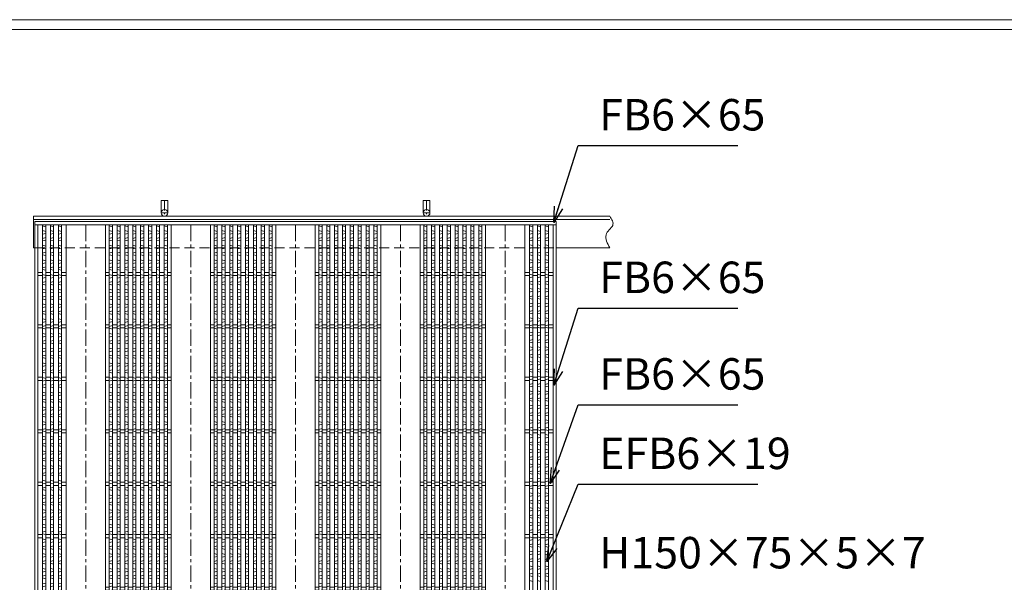
# Model space of a CAD drawing. Units: millimetres. Extents: x -1437 to 4098, y -1364 to 2551.
# Drawn here: x -458 to 1421, y 1478 to 2551 of the extents above; entities that cross this region are included whole.
import ezdxf

# ---------------------------------------------------------------- set-up
doc = ezdxf.new("R2010")
doc.units = ezdxf.units.MM
doc.linetypes.add('CENTER', pattern=[10, 6.25, -1.25, 1.25, -1.25])
doc.linetypes.add('HIDDEN', pattern=[9.525, 6.35, -3.175])
for name, color, linetype, lineweight in [('エンボス', 4, 'Continuous', 5), ('受け枠', 3, 'Continuous', 9), ('寸法線', 2, 'Continuous', 9), ('本体', 7, 'Continuous', 13), ('枠寸法', 31, 'Continuous', 9)]:
    doc.layers.add(name, color=color, linetype=linetype, lineweight=lineweight)
doc.layers.add('外枠', color=7, linetype='Continuous')
doc.dimstyles.new('ISO-25', dxfattribs={"dimscale": 20, "dimtxt": 3, "dimasz": 1.5, "dimexe": 1.5, "dimexo": 2, "dimgap": 0.5, "dimtad": 1, "dimdsep": 46, "dimtxsty": 'Standard', "dimblk": 'OPEN30', "dimcen": 2.5, "dimadec": 0, "dimazin": 0, "dimtfac": 1, "dimtmove": 0, "dimatfit": 0, "dimldrblk": 'OPEN30', "dimfxl": 1, "dimarcsym": 0})

# ---------------------------------------------------------------- blocks, each defined once
blk = doc.blocks.new('_Open30')
at = {"color": 0, "linetype": 'ByBlock', "lineweight": -2}
for p, q in [((-1, 0.268), (0, 0)), ((0, 0), (-1, -0.268)), ((0, 0), (-1, 0))]:
    blk.add_line(p, q, dxfattribs=at)
blk = doc.blocks.new('1')
at = {"layer": '枠寸法', "linetype": 'HIDDEN', "ltscale": 3}
blk.add_line((0, 0), (995, 0), dxfattribs=at)
blk = doc.blocks.new('*U32')
at = {"layer": 'エンボス', "linetype": 'Continuous'}
for p, q in [((-3, 9.9), (3, 8.1)), ((3, 4.6), (-3, 2.9)), ((3, -3.4), (-3, -5.1)), ((-3, -8.1), (3, -9.9))]:
    blk.add_line(p, q, dxfattribs=at)
blk = doc.blocks.new('*U33')
at = {"layer": '本体', "color": 0, "linetype": 'ByBlock', "lineweight": -2}
for p in [(0, 0), (15, 0), (30, 0), (0, -28), (15, -28), (30, -28), (0, -56), (15, -56), (30, -56), (0, -84), (15, -84), (30, -84), (0, -112), (15, -112), (30, -112), (0, -140), (15, -140), (30, -140), (0, -168), (15, -168), (30, -168), (0, -196), (15, -196), (30, -196), (0, -224), (15, -224), (30, -224), (0, -252), (15, -252), (30, -252), (0, -280), (15, -280), (30, -280), (0, -308), (15, -308), (30, -308), (0, -336), (15, -336), (30, -336), (0, -364), (15, -364), (30, -364), (0, -392), (15, -392), (30, -392), (0, -420), (15, -420), (30, -420), (0, -448), (15, -448), (30, -448), (0, -476), (15, -476), (30, -476), (0, -504), (15, -504), (30, -504), (0, -532), (15, -532), (30, -532), (0, -560), (15, -560), (30, -560), (0, -588), (15, -588), (30, -588), (0, -616), (15, -616), (30, -616), (0, -644), (15, -644), (30, -644), (0, -672), (15, -672), (30, -672), (0, -700), (15, -700), (30, -700), (0, -728), (15, -728), (30, -728), (0, -756), (15, -756), (30, -756), (0, -784), (15, -784), (30, -784), (0, -812), (15, -812), (30, -812), (0, -840), (15, -840), (30, -840), (0, -868), (15, -868), (30, -868), (0, -896), (15, -896), (30, -896), (0, -924), (15, -924), (30, -924), (0, -952), (15, -952), (30, -952), (0, -980), (15, -980), (30, -980), (0, -1008), (15, -1008), (30, -1008), (0, -1036), (15, -1036), (30, -1036), (0, -1064), (15, -1064), (30, -1064), (0, -1092), (15, -1092), (30, -1092), (0, -1120), (15, -1120), (30, -1120), (0, -1148), (15, -1148), (30, -1148), (0, -1176), (15, -1176), (30, -1176), (0, -1204), (15, -1204), (30, -1204), (0, -1232), (15, -1232), (30, -1232), (0, -1260), (15, -1260), (30, -1260), (0, -1288), (15, -1288), (30, -1288), (0, -1316), (15, -1316), (30, -1316), (0, -1344), (15, -1344), (30, -1344), (0, -1372), (15, -1372), (30, -1372), (0, -1400), (15, -1400), (30, -1400), (0, -1428), (15, -1428), (30, -1428), (0, -1456), (15, -1456), (30, -1456), (0, -1484), (15, -1484), (30, -1484), (0, -1512), (15, -1512), (30, -1512), (0, -1540), (15, -1540), (30, -1540), (0, -1568), (15, -1568), (30, -1568), (0, -1596), (15, -1596), (30, -1596), (0, -1624), (15, -1624), (30, -1624), (0, -1652), (15, -1652), (30, -1652)]:
    blk.add_blockref('*U32', p, dxfattribs=at)
blk = doc.blocks.new('*U36')
at = {"layer": 'エンボス', "linetype": 'Continuous'}
for p, q in [((-3, 9.9), (3, 8.1)), ((3, 4.6), (-3, 2.9)), ((3, -3.4), (-3, -5.1)), ((-3, -8.1), (3, -9.9))]:
    blk.add_line(p, q, dxfattribs=at)
blk = doc.blocks.new('*U37')
at = {"layer": '本体', "color": 0, "linetype": 'ByBlock', "lineweight": -2}
for p in [(0, 0), (15, 0), (30, 0), (45, 0), (60, 0), (75, 0), (90, 0), (105, 0), (0, -28), (15, -28), (30, -28), (45, -28), (60, -28), (75, -28), (90, -28), (105, -28), (0, -56), (15, -56), (30, -56), (45, -56), (60, -56), (75, -56), (90, -56), (105, -56), (0, -84), (15, -84), (30, -84), (45, -84), (60, -84), (75, -84), (90, -84), (105, -84), (0, -112), (15, -112), (30, -112), (45, -112), (60, -112), (75, -112), (90, -112), (105, -112), (0, -140), (15, -140), (30, -140), (45, -140), (60, -140), (75, -140), (90, -140), (105, -140), (0, -168), (15, -168), (30, -168), (45, -168), (60, -168), (75, -168), (90, -168), (105, -168), (0, -196), (15, -196), (30, -196), (45, -196), (60, -196), (75, -196), (90, -196), (105, -196), (0, -224), (15, -224), (30, -224), (45, -224), (60, -224), (75, -224), (90, -224), (105, -224), (0, -252), (15, -252), (30, -252), (45, -252), (60, -252), (75, -252), (90, -252), (105, -252), (0, -280), (15, -280), (30, -280), (45, -280), (60, -280), (75, -280), (90, -280), (105, -280), (0, -308), (15, -308), (30, -308), (45, -308), (60, -308), (75, -308), (90, -308), (105, -308), (0, -336), (15, -336), (30, -336), (45, -336), (60, -336), (75, -336), (90, -336), (105, -336), (0, -364), (15, -364), (30, -364), (45, -364), (60, -364), (75, -364), (90, -364), (105, -364), (0, -392), (15, -392), (30, -392), (45, -392), (60, -392), (75, -392), (90, -392), (105, -392), (0, -420), (15, -420), (30, -420), (45, -420), (60, -420), (75, -420), (90, -420), (105, -420), (0, -448), (15, -448), (30, -448), (45, -448), (60, -448), (75, -448), (90, -448), (105, -448), (0, -476), (15, -476), (30, -476), (45, -476), (60, -476), (75, -476), (90, -476), (105, -476), (0, -504), (15, -504), (30, -504), (45, -504), (60, -504), (75, -504), (90, -504), (105, -504), (0, -532), (15, -532), (30, -532), (45, -532), (60, -532), (75, -532), (90, -532), (105, -532), (0, -560), (15, -560), (30, -560), (45, -560), (60, -560), (75, -560), (90, -560), (105, -560), (0, -588), (15, -588), (30, -588), (45, -588), (60, -588), (75, -588), (90, -588), (105, -588), (0, -616), (15, -616), (30, -616), (45, -616), (60, -616), (75, -616), (90, -616), (105, -616), (0, -644), (15, -644), (30, -644), (45, -644), (60, -644), (75, -644), (90, -644), (105, -644), (0, -672), (15, -672), (30, -672), (45, -672), (60, -672), (75, -672), (90, -672), (105, -672), (0, -700), (15, -700), (30, -700), (45, -700), (60, -700), (75, -700), (90, -700), (105, -700), (0, -728), (15, -728), (30, -728), (45, -728), (60, -728), (75, -728), (90, -728), (105, -728), (0, -756), (15, -756), (30, -756), (45, -756), (60, -756), (75, -756), (90, -756), (105, -756), (0, -784), (15, -784), (30, -784), (45, -784), (60, -784), (75, -784), (90, -784), (105, -784), (0, -812), (15, -812), (30, -812), (45, -812), (60, -812), (75, -812), (90, -812), (105, -812), (0, -840), (15, -840), (30, -840), (45, -840), (60, -840), (75, -840), (90, -840), (105, -840), (0, -868), (15, -868), (30, -868), (45, -868), (60, -868), (75, -868), (90, -868), (105, -868), (0, -896), (15, -896), (30, -896), (45, -896), (60, -896), (75, -896), (90, -896), (105, -896), (0, -924), (15, -924), (30, -924), (45, -924), (60, -924), (75, -924), (90, -924), (105, -924), (0, -952), (15, -952), (30, -952), (45, -952), (60, -952), (75, -952), (90, -952), (105, -952), (0, -980), (15, -980), (30, -980), (45, -980), (60, -980), (75, -980), (90, -980), (105, -980), (0, -1008), (15, -1008), (30, -1008), (45, -1008), (60, -1008), (75, -1008), (90, -1008), (105, -1008), (0, -1036), (15, -1036), (30, -1036), (45, -1036), (60, -1036), (75, -1036), (90, -1036), (105, -1036), (0, -1064), (15, -1064), (30, -1064), (45, -1064), (60, -1064), (75, -1064), (90, -1064), (105, -1064), (0, -1092), (15, -1092), (30, -1092), (45, -1092), (60, -1092), (75, -1092), (90, -1092), (105, -1092), (0, -1120), (15, -1120), (30, -1120), (45, -1120), (60, -1120), (75, -1120), (90, -1120), (105, -1120), (0, -1148), (15, -1148), (30, -1148), (45, -1148), (60, -1148), (75, -1148), (90, -1148), (105, -1148), (0, -1176), (15, -1176), (30, -1176), (45, -1176), (60, -1176), (75, -1176), (90, -1176), (105, -1176), (0, -1204), (15, -1204), (30, -1204), (45, -1204), (60, -1204), (75, -1204), (90, -1204), (105, -1204), (0, -1232), (15, -1232), (30, -1232), (45, -1232), (60, -1232), (75, -1232), (90, -1232), (105, -1232), (0, -1260), (15, -1260), (30, -1260), (45, -1260), (60, -1260), (75, -1260), (90, -1260), (105, -1260), (0, -1288), (15, -1288), (30, -1288), (45, -1288), (60, -1288), (75, -1288), (90, -1288), (105, -1288), (0, -1316), (15, -1316), (30, -1316), (45, -1316), (60, -1316), (75, -1316), (90, -1316), (105, -1316), (0, -1344), (15, -1344), (30, -1344), (45, -1344), (60, -1344), (75, -1344), (90, -1344), (105, -1344), (0, -1372), (15, -1372), (30, -1372), (45, -1372), (60, -1372), (75, -1372), (90, -1372), (105, -1372), (0, -1400), (15, -1400), (30, -1400), (45, -1400), (60, -1400), (75, -1400), (90, -1400), (105, -1400), (0, -1428), (15, -1428), (30, -1428), (45, -1428), (60, -1428), (75, -1428), (90, -1428), (105, -1428), (0, -1456), (15, -1456), (30, -1456), (45, -1456), (60, -1456), (75, -1456), (90, -1456), (105, -1456), (0, -1484), (15, -1484), (30, -1484), (45, -1484), (60, -1484), (75, -1484), (90, -1484), (105, -1484), (0, -1512), (15, -1512), (30, -1512), (45, -1512), (60, -1512), (75, -1512), (90, -1512), (105, -1512), (0, -1540), (15, -1540), (30, -1540), (45, -1540), (60, -1540), (75, -1540), (90, -1540), (105, -1540), (0, -1568), (15, -1568), (30, -1568), (45, -1568), (60, -1568), (75, -1568), (90, -1568), (105, -1568), (0, -1596), (15, -1596), (30, -1596), (45, -1596), (60, -1596), (75, -1596), (90, -1596), (105, -1596), (0, -1624), (15, -1624), (30, -1624), (45, -1624), (60, -1624), (75, -1624), (90, -1624), (105, -1624), (0, -1652), (15, -1652), (30, -1652), (45, -1652), (60, -1652), (75, -1652), (90, -1652), (105, -1652)]:
    blk.add_blockref('*U36', p, dxfattribs=at)
blk = doc.blocks.new('*U34')
at = {"layer": 'エンボス', "linetype": 'Continuous'}
for p, q in [((-18, 841.706863), (-12, 839.992577)), ((-3, 841.706863), (3, 839.992577)), ((12, 841.706863), (18, 839.992577)), ((27, 841.706863), (33, 839.992577)), ((42, 841.706863), (48, 839.992577)), ((57, 841.706863), (63, 839.992577)), ((72, 841.706863), (78, 839.992577)), ((87, 841.706863), (93, 839.992577))]:
    blk.add_line(p, q, dxfattribs=at)
at = {"layer": '本体', "linetype": 'Continuous'}
for p, q in [((-100, 844.000004), (-100, -844.000004)), ((-25, 844.000004), (-25, -844.000004)), ((-18, 844.000004), (-18, -844.000004)), ((-12, 844.000004), (-12, -844.000004)), ((-3, 844.000004), (-3, -844.000004)), ((3, 844.000004), (3, -844.000004)), ((12, 844.000004), (12, -844.000004)), ((18, 844.000004), (18, -844.000004)), ((27, 844.000004), (27, -844.000004)), ((33, 844.000004), (33, -844.000004)), ((42, 844.000004), (42, -844.000004)), ((48, 844.000004), (48, -844.000004)), ((57, 844.000004), (57, -844.000004)), ((63, 844.000004), (63, -844.000004)), ((72, 844.000004), (72, -844.000004)), ((78, 844.000004), (78, -844.000004)), ((87, 844.000004), (87, -844.000004)), ((93, 844.000004), (93, -844.000004)), ((-18, 753.000004), (-25, 753.000004)), ((-3, 753.000004), (-12, 753.000004)), ((12, 753.000004), (3, 753.000004)), ((27, 753.000004), (18, 753.000004)), ((42, 753.000004), (33, 753.000004)), ((57, 753.000004), (48, 753.000004)), ((72, 753.000004), (63, 753.000004)), ((87, 753.000004), (78, 753.000004)), ((100, 753.000004), (93, 753.000004)), ((-18, 747.000004), (-25, 747.000004)), ((-3, 747.000004), (-12, 747.000004)), ((12, 747.000004), (3, 747.000004)), ((27, 747.000004), (18, 747.000004)), ((42, 747.000004), (33, 747.000004)), ((57, 747.000004), (48, 747.000004)), ((72, 747.000004), (63, 747.000004)), ((87, 747.000004), (78, 747.000004)), ((100, 747.000004), (93, 747.000004)), ((-18, 653.000004), (-25, 653.000004)), ((-18, 647.000004), (-25, 647.000004)), ((-3, 653.000004), (-12, 653.000004)), ((-3, 647.000004), (-12, 647.000004)), ((12, 653.000004), (3, 653.000004)), ((12, 647.000004), (3, 647.000004)), ((27, 653.000004), (18, 653.000004)), ((27, 647.000004), (18, 647.000004)), ((42, 653.000004), (33, 653.000004)), ((42, 647.000004), (33, 647.000004)), ((57, 653.000004), (48, 653.000004)), ((57, 647.000004), (48, 647.000004)), ((72, 653.000004), (63, 653.000004)), ((72, 647.000004), (63, 647.000004)), ((87, 653.000004), (78, 653.000004)), ((87, 647.000004), (78, 647.000004)), ((100, 653.000004), (93, 653.000004)), ((100, 647.000004), (93, 647.000004)), ((-18, 553.000004), (-25, 553.000004)), ((-18, 547.000004), (-25, 547.000004)), ((-3, 553.000004), (-12, 553.000004)), ((-3, 547.000004), (-12, 547.000004)), ((12, 553.000004), (3, 553.000004)), ((12, 547.000004), (3, 547.000004)), ((27, 553.000004), (18, 553.000004)), ((27, 547.000004), (18, 547.000004)), ((42, 553.000004), (33, 553.000004)), ((42, 547.000004), (33, 547.000004)), ((57, 553.000004), (48, 553.000004)), ((57, 547.000004), (48, 547.000004)), ((72, 553.000004), (63, 553.000004)), ((72, 547.000004), (63, 547.000004)), ((87, 553.000004), (78, 553.000004)), ((87, 547.000004), (78, 547.000004)), ((100, 553.000004), (93, 553.000004)), ((100, 547.000004), (93, 547.000004)), ((-18, 453.000004), (-25, 453.000004)), ((-3, 453.000004), (-12, 453.000004)), ((12, 453.000004), (3, 453.000004)), ((27, 453.000004), (18, 453.000004)), ((42, 453.000004), (33, 453.000004)), ((57, 453.000004), (48, 453.000004)), ((72, 453.000004), (63, 453.000004)), ((87, 453.000004), (78, 453.000004)), ((100, 453.000004), (93, 453.000004)), ((-18, 447.000004), (-25, 447.000004)), ((-3, 447.000004), (-12, 447.000004)), ((12, 447.000004), (3, 447.000004)), ((27, 447.000004), (18, 447.000004)), ((42, 447.000004), (33, 447.000004)), ((57, 447.000004), (48, 447.000004)), ((72, 447.000004), (63, 447.000004)), ((87, 447.000004), (78, 447.000004)), ((100, 447.000004), (93, 447.000004)), ((-18, 353.000004), (-25, 353.000004)), ((-18, 347.000004), (-25, 347.000004)), ((-3, 353.000004), (-12, 353.000004)), ((-3, 347.000004), (-12, 347.000004)), ((12, 353.000004), (3, 353.000004)), ((12, 347.000004), (3, 347.000004)), ((27, 353.000004), (18, 353.000004)), ((27, 347.000004), (18, 347.000004)), ((42, 353.000004), (33, 353.000004)), ((42, 347.000004), (33, 347.000004)), ((57, 353.000004), (48, 353.000004)), ((57, 347.000004), (48, 347.000004)), ((72, 353.000004), (63, 353.000004)), ((72, 347.000004), (63, 347.000004)), ((87, 353.000004), (78, 353.000004)), ((87, 347.000004), (78, 347.000004)), ((100, 353.000004), (93, 353.000004)), ((100, 347.000004), (93, 347.000004)), ((-18, 253.000004), (-25, 253.000004)), ((-18, 247.000004), (-25, 247.000004)), ((-3, 253.000004), (-12, 253.000004)), ((-3, 247.000004), (-12, 247.000004)), ((12, 253.000004), (3, 253.000004)), ((12, 247.000004), (3, 247.000004)), ((27, 253.000004), (18, 253.000004)), ((27, 247.000004), (18, 247.000004)), ((42, 253.000004), (33, 253.000004)), ((42, 247.000004), (33, 247.000004)), ((57, 253.000004), (48, 253.000004)), ((57, 247.000004), (48, 247.000004)), ((72, 253.000004), (63, 253.000004)), ((72, 247.000004), (63, 247.000004)), ((87, 253.000004), (78, 253.000004)), ((87, 247.000004), (78, 247.000004)), ((100, 253.000004), (93, 253.000004)), ((100, 247.000004), (93, 247.000004)), ((-18, 153.000004), (-25, 153.000004)), ((-3, 153.000004), (-12, 153.000004)), ((12, 153.000004), (3, 153.000004)), ((27, 153.000004), (18, 153.000004)), ((42, 153.000004), (33, 153.000004)), ((57, 153.000004), (48, 153.000004)), ((72, 153.000004), (63, 153.000004)), ((87, 153.000004), (78, 153.000004)), ((100, 153.000004), (93, 153.000004)), ((-18, 147.000004), (-25, 147.000004)), ((-3, 147.000004), (-12, 147.000004)), ((12, 147.000004), (3, 147.000004)), ((27, 147.000004), (18, 147.000004)), ((42, 147.000004), (33, 147.000004)), ((57, 147.000004), (48, 147.000004)), ((72, 147.000004), (63, 147.000004)), ((87, 147.000004), (78, 147.000004)), ((100, 147.000004), (93, 147.000004)), ((-18, 53.000004), (-25, 53.000004)), ((-18, 47.000004), (-25, 47.000004)), ((-3, 53.000004), (-12, 53.000004)), ((-3, 47.000004), (-12, 47.000004)), ((12, 53.000004), (3, 53.000004)), ((12, 47.000004), (3, 47.000004)), ((27, 53.000004), (18, 53.000004)), ((27, 47.000004), (18, 47.000004)), ((42, 53.000004), (33, 53.000004)), ((42, 47.000004), (33, 47.000004)), ((57, 53.000004), (48, 53.000004)), ((57, 47.000004), (48, 47.000004)), ((72, 53.000004), (63, 53.000004)), ((72, 47.000004), (63, 47.000004)), ((87, 53.000004), (78, 53.000004)), ((87, 47.000004), (78, 47.000004)), ((100, 53.000004), (93, 53.000004)), ((100, 47.000004), (93, 47.000004)), ((-18, -46.999996), (-25, -46.999996)), ((-18, -52.999996), (-25, -52.999996)), ((-3, -46.999996), (-12, -46.999996)), ((-3, -52.999996), (-12, -52.999996)), ((12, -46.999996), (3, -46.999996)), ((12, -52.999996), (3, -52.999996)), ((27, -46.999996), (18, -46.999996)), ((27, -52.999996), (18, -52.999996)), ((42, -46.999996), (33, -46.999996)), ((42, -52.999996), (33, -52.999996)), ((57, -46.999996), (48, -46.999996)), ((57, -52.999996), (48, -52.999996)), ((72, -46.999996), (63, -46.999996)), ((72, -52.999996), (63, -52.999996)), ((87, -46.999996), (78, -46.999996)), ((87, -52.999996), (78, -52.999996)), ((100, -46.999996), (93, -46.999996)), ((100, -52.999996), (93, -52.999996)), ((-18, -146.999996), (-25, -146.999996)), ((-3, -146.999996), (-12, -146.999996)), ((12, -146.999996), (3, -146.999996)), ((27, -146.999996), (18, -146.999996)), ((42, -146.999996), (33, -146.999996)), ((57, -146.999996), (48, -146.999996)), ((72, -146.999996), (63, -146.999996)), ((87, -146.999996), (78, -146.999996)), ((100, -146.999996), (93, -146.999996)), ((-18, -152.999996), (-25, -152.999996)), ((-3, -152.999996), (-12, -152.999996)), ((12, -152.999996), (3, -152.999996)), ((27, -152.999996), (18, -152.999996)), ((42, -152.999996), (33, -152.999996)), ((57, -152.999996), (48, -152.999996)), ((72, -152.999996), (63, -152.999996)), ((87, -152.999996), (78, -152.999996)), ((100, -152.999996), (93, -152.999996)), ((-18, -246.999996), (-25, -246.999996)), ((-18, -252.999996), (-25, -252.999996)), ((-3, -246.999996), (-12, -246.999996)), ((-3, -252.999996), (-12, -252.999996)), ((12, -246.999996), (3, -246.999996)), ((12, -252.999996), (3, -252.999996)), ((27, -246.999996), (18, -246.999996)), ((27, -252.999996), (18, -252.999996)), ((42, -246.999996), (33, -246.999996)), ((42, -252.999996), (33, -252.999996)), ((57, -246.999996), (48, -246.999996)), ((57, -252.999996), (48, -252.999996)), ((72, -246.999996), (63, -246.999996)), ((72, -252.999996), (63, -252.999996)), ((87, -246.999996), (78, -246.999996)), ((87, -252.999996), (78, -252.999996)), ((100, -246.999996), (93, -246.999996)), ((100, -252.999996), (93, -252.999996)), ((-18, -346.999996), (-25, -346.999996)), ((-18, -352.999996), (-25, -352.999996)), ((-3, -346.999996), (-12, -346.999996)), ((-3, -352.999996), (-12, -352.999996)), ((12, -346.999996), (3, -346.999996)), ((12, -352.999996), (3, -352.999996)), ((27, -346.999996), (18, -346.999996)), ((27, -352.999996), (18, -352.999996)), ((42, -346.999996), (33, -346.999996)), ((42, -352.999996), (33, -352.999996)), ((57, -346.999996), (48, -346.999996)), ((57, -352.999996), (48, -352.999996)), ((72, -346.999996), (63, -346.999996)), ((72, -352.999996), (63, -352.999996)), ((87, -346.999996), (78, -346.999996)), ((87, -352.999996), (78, -352.999996)), ((100, -346.999996), (93, -346.999996)), ((100, -352.999996), (93, -352.999996)), ((-18, -446.999996), (-25, -446.999996)), ((-3, -446.999996), (-12, -446.999996)), ((12, -446.999996), (3, -446.999996)), ((27, -446.999996), (18, -446.999996)), ((42, -446.999996), (33, -446.999996)), ((57, -446.999996), (48, -446.999996)), ((72, -446.999996), (63, -446.999996)), ((87, -446.999996), (78, -446.999996)), ((100, -446.999996), (93, -446.999996)), ((-18, -452.999996), (-25, -452.999996)), ((-3, -452.999996), (-12, -452.999996)), ((12, -452.999996), (3, -452.999996)), ((27, -452.999996), (18, -452.999996)), ((42, -452.999996), (33, -452.999996)), ((57, -452.999996), (48, -452.999996)), ((72, -452.999996), (63, -452.999996)), ((87, -452.999996), (78, -452.999996)), ((100, -452.999996), (93, -452.999996)), ((-18, -546.999996), (-25, -546.999996)), ((-18, -552.999996), (-25, -552.999996)), ((-3, -546.999996), (-12, -546.999996)), ((-3, -552.999996), (-12, -552.999996)), ((12, -546.999996), (3, -546.999996)), ((12, -552.999996), (3, -552.999996)), ((27, -546.999996), (18, -546.999996)), ((27, -552.999996), (18, -552.999996)), ((42, -546.999996), (33, -546.999996)), ((42, -552.999996), (33, -552.999996)), ((57, -546.999996), (48, -546.999996)), ((57, -552.999996), (48, -552.999996)), ((72, -546.999996), (63, -546.999996)), ((72, -552.999996), (63, -552.999996)), ((87, -546.999996), (78, -546.999996)), ((87, -552.999996), (78, -552.999996)), ((100, -546.999996), (93, -546.999996)), ((100, -552.999996), (93, -552.999996)), ((-18, -646.999996), (-25, -646.999996)), ((-18, -652.999996), (-25, -652.999996)), ((-3, -646.999996), (-12, -646.999996)), ((-3, -652.999996), (-12, -652.999996)), ((12, -646.999996), (3, -646.999996)), ((12, -652.999996), (3, -652.999996)), ((27, -646.999996), (18, -646.999996)), ((27, -652.999996), (18, -652.999996)), ((42, -646.999996), (33, -646.999996)), ((42, -652.999996), (33, -652.999996)), ((57, -646.999996), (48, -646.999996)), ((57, -652.999996), (48, -652.999996)), ((72, -646.999996), (63, -646.999996)), ((72, -652.999996), (63, -652.999996)), ((87, -646.999996), (78, -646.999996)), ((87, -652.999996), (78, -652.999996)), ((100, -646.999996), (93, -646.999996)), ((100, -652.999996), (93, -652.999996)), ((-18, -746.999996), (-25, -746.999996)), ((-3, -746.999996), (-12, -746.999996)), ((12, -746.999996), (3, -746.999996)), ((27, -746.999996), (18, -746.999996)), ((42, -746.999996), (33, -746.999996)), ((57, -746.999996), (48, -746.999996)), ((72, -746.999996), (63, -746.999996)), ((87, -746.999996), (78, -746.999996)), ((100, -746.999996), (93, -746.999996)), ((-18, -752.999996), (-25, -752.999996)), ((-3, -752.999996), (-12, -752.999996)), ((12, -752.999996), (3, -752.999996)), ((27, -752.999996), (18, -752.999996)), ((42, -752.999996), (33, -752.999996)), ((57, -752.999996), (48, -752.999996)), ((72, -752.999996), (63, -752.999996)), ((87, -752.999996), (78, -752.999996)), ((100, -752.999996), (93, -752.999996))]:
    blk.add_line(p, q, dxfattribs=at)
at = {"layer": '本体', "color": 4, "linetype": 'CENTER', "ltscale": 5}
blk.add_line((-62.5, 844.000004), (-62.5, -844.000004), dxfattribs=at)
at = {"layer": '本体'}
blk.add_blockref('*U37', (-15, 822.853433), dxfattribs=at)
blk = doc.blocks.new('*U35')
at = {"layer": '本体', "color": 0, "linetype": 'ByBlock', "lineweight": -2}
for p in [(0, 0), (200, 0), (400, 0), (600, 0)]:
    blk.add_blockref('*U34', p, dxfattribs=at)

msp = doc.modelspace()

# ---------------------------------------------------------------- linework, layer by layer
at = {"layer": 'エンボス', "linetype": 'Continuous'}
for p, q in [((-413.918, 2158.006), (-407.918, 2156.292)), ((-398.918, 2158.006), (-392.918, 2156.292)), ((-383.918, 2158.006), (-377.918, 2156.292)), ((515.082, 2158.006), (521.082, 2156.292)), ((515.082, 2149.006), (521.082, 2147.292)), ((521.082, 2143.721), (515.082, 2142.006)), ((530.082, 2158.006), (536.082, 2156.292)), ((530.082, 2149.006), (536.082, 2147.292)), ((536.082, 2143.721), (530.082, 2142.006)), ((545.082, 2158.006), (551.082, 2156.292)), ((545.082, 2149.006), (551.082, 2147.292)), ((551.082, 2143.721), (545.082, 2142.006)), ((521.082, 2135.728), (515.082, 2134.014)), ((515.082, 2131.014), (521.082, 2129.299)), ((536.082, 2135.728), (530.082, 2134.014)), ((530.082, 2131.014), (536.082, 2129.299)), ((551.082, 2135.728), (545.082, 2134.014)), ((545.082, 2131.014), (551.082, 2129.299)), ((515.082, 2122.014), (521.082, 2120.299)), ((521.082, 2116.728), (515.082, 2115.014)), ((521.082, 2107.728), (515.082, 2106.014)), ((530.082, 2122.014), (536.082, 2120.299)), ((536.082, 2116.728), (530.082, 2115.014)), ((536.082, 2107.728), (530.082, 2106.014)), ((545.082, 2122.014), (551.082, 2120.299)), ((551.082, 2116.728), (545.082, 2115.014)), ((551.082, 2107.728), (545.082, 2106.014)), ((515.082, 2103.014), (521.082, 2101.299)), ((515.082, 2094.014), (521.082, 2092.299)), ((521.082, 2088.728), (515.082, 2087.014)), ((530.082, 2103.014), (536.082, 2101.299)), ((530.082, 2094.014), (536.082, 2092.299)), ((536.082, 2088.728), (530.082, 2087.014)), ((545.082, 2103.014), (551.082, 2101.299)), ((545.082, 2094.014), (551.082, 2092.299)), ((551.082, 2088.728), (545.082, 2087.014)), ((521.082, 2079.728), (515.082, 2078.014)), ((515.082, 2075.014), (521.082, 2073.299)), ((536.082, 2079.728), (530.082, 2078.014)), ((530.082, 2075.014), (536.082, 2073.299)), ((551.082, 2079.728), (545.082, 2078.014)), ((545.082, 2075.014), (551.082, 2073.299)), ((515.082, 2066.014), (521.082, 2064.299)), ((521.082, 2060.728), (515.082, 2059.014)), ((521.082, 2052.514), (515.082, 2050.799)), ((515.082, 2047.799), (521.082, 2046.085)), ((530.082, 2066.014), (536.082, 2064.299)), ((536.082, 2060.728), (530.082, 2059.014)), ((536.082, 2052.514), (530.082, 2050.799)), ((530.082, 2047.799), (536.082, 2046.085)), ((545.082, 2066.014), (551.082, 2064.299)), ((551.082, 2060.728), (545.082, 2059.014)), ((551.082, 2052.514), (545.082, 2050.799)), ((545.082, 2047.799), (551.082, 2046.085)), ((515.082, 2038.799), (521.082, 2037.085)), ((521.082, 2033.514), (515.082, 2031.799)), ((530.082, 2038.799), (536.082, 2037.085)), ((536.082, 2033.514), (530.082, 2031.799)), ((545.082, 2038.799), (551.082, 2037.085)), ((551.082, 2033.514), (545.082, 2031.799)), ((521.082, 2024.514), (515.082, 2022.799)), ((515.082, 2019.799), (521.082, 2018.085)), ((515.082, 2010.799), (521.082, 2009.085)), ((536.082, 2024.514), (530.082, 2022.799)), ((530.082, 2019.799), (536.082, 2018.085)), ((530.082, 2010.799), (536.082, 2009.085)), ((551.082, 2024.514), (545.082, 2022.799)), ((545.082, 2019.799), (551.082, 2018.085)), ((545.082, 2010.799), (551.082, 2009.085)), ((521.082, 2005.514), (515.082, 2003.799)), ((521.082, 1996.514), (515.082, 1994.799)), ((515.082, 1991.799), (521.082, 1990.085)), ((536.082, 2005.514), (530.082, 2003.799)), ((536.082, 1996.514), (530.082, 1994.799)), ((530.082, 1991.799), (536.082, 1990.085)), ((551.082, 2005.514), (545.082, 2003.799)), ((551.082, 1996.514), (545.082, 1994.799)), ((545.082, 1991.799), (551.082, 1990.085)), ((515.082, 1982.799), (521.082, 1981.085)), ((521.082, 1977.514), (515.082, 1975.799)), ((530.082, 1982.799), (536.082, 1981.085)), ((536.082, 1977.514), (530.082, 1975.799)), ((545.082, 1982.799), (551.082, 1981.085)), ((551.082, 1977.514), (545.082, 1975.799)), ((521.082, 1969.299), (515.082, 1967.585)), ((515.082, 1964.585), (521.082, 1962.871)), ((515.082, 1955.585), (521.082, 1953.871)), ((536.082, 1969.299), (530.082, 1967.585)), ((530.082, 1964.585), (536.082, 1962.871)), ((530.082, 1955.585), (536.082, 1953.871)), ((551.082, 1969.299), (545.082, 1967.585)), ((545.082, 1964.585), (551.082, 1962.871)), ((545.082, 1955.585), (551.082, 1953.871)), ((521.082, 1950.299), (515.082, 1948.585)), ((521.082, 1941.299), (515.082, 1939.585)), ((515.082, 1936.585), (521.082, 1934.871)), ((536.082, 1950.299), (530.082, 1948.585)), ((536.082, 1941.299), (530.082, 1939.585)), ((530.082, 1936.585), (536.082, 1934.871)), ((551.082, 1950.299), (545.082, 1948.585)), ((551.082, 1941.299), (545.082, 1939.585)), ((545.082, 1936.585), (551.082, 1934.871)), ((515.082, 1927.585), (521.082, 1925.871)), ((521.082, 1922.299), (515.082, 1920.585)), ((530.082, 1927.585), (536.082, 1925.871)), ((536.082, 1922.299), (530.082, 1920.585)), ((545.082, 1927.585), (551.082, 1925.871)), ((551.082, 1922.299), (545.082, 1920.585)), ((521.082, 1913.299), (515.082, 1911.585)), ((515.082, 1908.585), (521.082, 1906.871)), ((515.082, 1899.585), (521.082, 1897.871)), ((536.082, 1913.299), (530.082, 1911.585)), ((530.082, 1908.585), (536.082, 1906.871)), ((530.082, 1899.585), (536.082, 1897.871)), ((551.082, 1913.299), (545.082, 1911.585)), ((545.082, 1908.585), (551.082, 1906.871)), ((545.082, 1899.585), (551.082, 1897.871)), ((521.082, 1894.299), (515.082, 1892.585)), ((521.082, 1885.299), (515.082, 1883.585)), ((515.082, 1880.585), (521.082, 1878.871)), ((536.082, 1894.299), (530.082, 1892.585)), ((536.082, 1885.299), (530.082, 1883.585)), ((530.082, 1880.585), (536.082, 1878.871)), ((551.082, 1894.299), (545.082, 1892.585)), ((551.082, 1885.299), (545.082, 1883.585)), ((545.082, 1880.585), (551.082, 1878.871)), ((515.082, 1871.585), (521.082, 1869.871)), ((521.082, 1866.299), (515.082, 1864.585)), ((530.082, 1871.585), (536.082, 1869.871)), ((536.082, 1866.299), (530.082, 1864.585)), ((545.082, 1871.585), (551.082, 1869.871)), ((551.082, 1866.299), (545.082, 1864.585)), ((521.082, 1857.299), (515.082, 1855.585)), ((515.082, 1852.585), (521.082, 1850.871)), ((515.082, 1843.585), (521.082, 1841.871)), ((536.082, 1857.299), (530.082, 1855.585)), ((530.082, 1852.585), (536.082, 1850.871)), ((530.082, 1843.585), (536.082, 1841.871)), ((551.082, 1857.299), (545.082, 1855.585)), ((545.082, 1852.585), (551.082, 1850.871)), ((545.082, 1843.585), (551.082, 1841.871)), ((521.082, 1838.299), (515.082, 1836.585)), ((521.082, 1830.085), (515.082, 1828.371)), ((515.082, 1825.371), (521.082, 1823.657)), ((536.082, 1838.299), (530.082, 1836.585)), ((536.082, 1830.085), (530.082, 1828.371)), ((530.082, 1825.371), (536.082, 1823.657)), ((551.082, 1838.299), (545.082, 1836.585)), ((551.082, 1830.085), (545.082, 1828.371)), ((545.082, 1825.371), (551.082, 1823.657)), ((515.082, 1816.371), (521.082, 1814.657)), ((521.082, 1811.085), (515.082, 1809.371)), ((530.082, 1816.371), (536.082, 1814.657)), ((536.082, 1811.085), (530.082, 1809.371)), ((545.082, 1816.371), (551.082, 1814.657)), ((551.082, 1811.085), (545.082, 1809.371)), ((521.082, 1802.085), (515.082, 1800.371)), ((515.082, 1797.371), (521.082, 1795.657)), ((515.082, 1788.371), (521.082, 1786.657)), ((536.082, 1802.085), (530.082, 1800.371)), ((530.082, 1797.371), (536.082, 1795.657)), ((530.082, 1788.371), (536.082, 1786.657)), ((551.082, 1802.085), (545.082, 1800.371)), ((545.082, 1797.371), (551.082, 1795.657)), ((545.082, 1788.371), (551.082, 1786.657)), ((521.082, 1783.085), (515.082, 1781.371)), ((521.082, 1774.085), (515.082, 1772.371)), ((515.082, 1769.371), (521.082, 1767.657)), ((536.082, 1783.085), (530.082, 1781.371)), ((536.082, 1774.085), (530.082, 1772.371)), ((530.082, 1769.371), (536.082, 1767.657)), ((551.082, 1783.085), (545.082, 1781.371)), ((551.082, 1774.085), (545.082, 1772.371)), ((545.082, 1769.371), (551.082, 1767.657)), ((515.082, 1760.371), (521.082, 1758.657)), ((521.082, 1755.085), (515.082, 1753.371)), ((530.082, 1760.371), (536.082, 1758.657)), ((536.082, 1755.085), (530.082, 1753.371)), ((545.082, 1760.371), (551.082, 1758.657)), ((551.082, 1755.085), (545.082, 1753.371)), ((521.082, 1746.085), (515.082, 1744.371)), ((515.082, 1741.371), (521.082, 1739.657)), ((515.082, 1732.371), (521.082, 1730.657)), ((536.082, 1746.085), (530.082, 1744.371)), ((530.082, 1741.371), (536.082, 1739.657)), ((530.082, 1732.371), (536.082, 1730.657)), ((551.082, 1746.085), (545.082, 1744.371)), ((545.082, 1741.371), (551.082, 1739.657)), ((545.082, 1732.371), (551.082, 1730.657)), ((521.082, 1727.085), (515.082, 1725.371)), ((521.082, 1718.085), (515.082, 1716.371)), ((515.082, 1713.371), (521.082, 1711.657)), ((536.082, 1727.085), (530.082, 1725.371)), ((536.082, 1718.085), (530.082, 1716.371)), ((530.082, 1713.371), (536.082, 1711.657)), ((551.082, 1727.085), (545.082, 1725.371)), ((551.082, 1718.085), (545.082, 1716.371)), ((545.082, 1713.371), (551.082, 1711.657)), ((515.082, 1704.371), (521.082, 1702.657)), ((521.082, 1699.085), (515.082, 1697.371)), ((521.082, 1690.871), (515.082, 1689.157)), ((530.082, 1704.371), (536.082, 1702.657)), ((536.082, 1699.085), (530.082, 1697.371)), ((536.082, 1690.871), (530.082, 1689.157)), ((545.082, 1704.371), (551.082, 1702.657)), ((551.082, 1699.085), (545.082, 1697.371)), ((551.082, 1690.871), (545.082, 1689.157)), ((515.082, 1686.157), (521.082, 1684.442)), ((515.082, 1677.157), (521.082, 1675.442)), ((530.082, 1686.157), (536.082, 1684.442)), ((530.082, 1677.157), (536.082, 1675.442)), ((545.082, 1686.157), (551.082, 1684.442)), ((545.082, 1677.157), (551.082, 1675.442)), ((521.082, 1671.871), (515.082, 1670.157)), ((521.082, 1662.871), (515.082, 1661.157)), ((515.082, 1658.157), (521.082, 1656.442)), ((536.082, 1671.871), (530.082, 1670.157)), ((536.082, 1662.871), (530.082, 1661.157)), ((530.082, 1658.157), (536.082, 1656.442)), ((551.082, 1671.871), (545.082, 1670.157)), ((551.082, 1662.871), (545.082, 1661.157)), ((545.082, 1658.157), (551.082, 1656.442)), ((515.082, 1649.157), (521.082, 1647.442)), ((521.082, 1643.871), (515.082, 1642.157)), ((521.082, 1634.871), (515.082, 1633.157)), ((530.082, 1649.157), (536.082, 1647.442)), ((536.082, 1643.871), (530.082, 1642.157)), ((536.082, 1634.871), (530.082, 1633.157)), ((545.082, 1649.157), (551.082, 1647.442)), ((551.082, 1643.871), (545.082, 1642.157)), ((551.082, 1634.871), (545.082, 1633.157)), ((515.082, 1630.157), (521.082, 1628.442)), ((515.082, 1621.157), (521.082, 1619.442)), ((521.082, 1615.871), (515.082, 1614.157)), ((530.082, 1630.157), (536.082, 1628.442)), ((530.082, 1621.157), (536.082, 1619.442)), ((536.082, 1615.871), (530.082, 1614.157)), ((545.082, 1630.157), (551.082, 1628.442)), ((545.082, 1621.157), (551.082, 1619.442)), ((551.082, 1615.871), (545.082, 1614.157)), ((521.082, 1606.871), (515.082, 1605.157)), ((515.082, 1602.157), (521.082, 1600.442)), ((536.082, 1606.871), (530.082, 1605.157)), ((530.082, 1602.157), (536.082, 1600.442)), ((551.082, 1606.871), (545.082, 1605.157)), ((545.082, 1602.157), (551.082, 1600.442)), ((515.082, 1593.157), (521.082, 1591.442)), ((521.082, 1587.871), (515.082, 1586.157)), ((521.082, 1578.871), (515.082, 1577.157)), ((530.082, 1593.157), (536.082, 1591.442)), ((536.082, 1587.871), (530.082, 1586.157)), ((536.082, 1578.871), (530.082, 1577.157)), ((545.082, 1593.157), (551.082, 1591.442)), ((551.082, 1587.871), (545.082, 1586.157)), ((551.082, 1578.871), (545.082, 1577.157)), ((515.082, 1574.157), (521.082, 1572.442)), ((515.082, 1565.157), (521.082, 1563.442)), ((521.082, 1559.871), (515.082, 1558.157)), ((530.082, 1574.157), (536.082, 1572.442)), ((530.082, 1565.157), (536.082, 1563.442)), ((536.082, 1559.871), (530.082, 1558.157)), ((545.082, 1574.157), (551.082, 1572.442)), ((545.082, 1565.157), (551.082, 1563.442)), ((551.082, 1559.871), (545.082, 1558.157)), ((521.082, 1551.657), (515.082, 1549.942)), ((515.082, 1546.942), (521.082, 1545.228)), ((536.082, 1551.657), (530.082, 1549.942)), ((530.082, 1546.942), (536.082, 1545.228)), ((551.082, 1551.657), (545.082, 1549.942)), ((545.082, 1546.942), (551.082, 1545.228)), ((515.082, 1537.942), (521.082, 1536.228)), ((521.082, 1532.657), (515.082, 1530.942)), ((521.082, 1523.657), (515.082, 1521.942)), ((530.082, 1537.942), (536.082, 1536.228)), ((536.082, 1532.657), (530.082, 1530.942)), ((536.082, 1523.657), (530.082, 1521.942)), ((545.082, 1537.942), (551.082, 1536.228)), ((551.082, 1532.657), (545.082, 1530.942)), ((551.082, 1523.657), (545.082, 1521.942)), ((515.082, 1518.942), (521.082, 1517.228)), ((515.082, 1509.942), (521.082, 1508.228)), ((521.082, 1504.657), (515.082, 1502.942)), ((530.082, 1518.942), (536.082, 1517.228)), ((530.082, 1509.942), (536.082, 1508.228)), ((536.082, 1504.657), (530.082, 1502.942)), ((545.082, 1518.942), (551.082, 1517.228)), ((545.082, 1509.942), (551.082, 1508.228)), ((551.082, 1504.657), (545.082, 1502.942)), ((521.082, 1495.657), (515.082, 1493.942)), ((515.082, 1490.942), (521.082, 1489.228)), ((536.082, 1495.657), (530.082, 1493.942)), ((530.082, 1490.942), (536.082, 1489.228)), ((551.082, 1495.657), (545.082, 1493.942)), ((545.082, 1490.942), (551.082, 1489.228)), ((515.082, 1481.942), (521.082, 1480.228)), ((530.082, 1481.942), (536.082, 1480.228)), ((545.082, 1481.942), (551.082, 1480.228))]:
    msp.add_line(p, q, dxfattribs=at)
at = {"layer": '受け枠', "ltscale": 3}
for p, q in [((-187.918, 2206.299), (-187.918, 2182.799)), ((-174.918, 2206.299), (-187.918, 2206.299)), ((-174.918, 2206.299), (-174.918, 2182.799)), ((325.082, 2206.299), (312.082, 2206.299)), ((312.082, 2206.299), (312.082, 2182.799)), ((325.082, 2206.299), (325.082, 2182.799))]:
    msp.add_line(p, q, dxfattribs=at)
at = {"layer": '受け枠', "linetype": 'CENTER', "ltscale": 3}
for p, q in [((-181.418, 2206.299), (-181.418, 2176.299)), ((318.582, 2206.299), (318.582, 2176.299)), ((-174.918, 2182.799), (-187.918, 2182.799)), ((325.082, 2182.799), (312.082, 2182.799))]:
    msp.add_line(p, q, dxfattribs=at)
at = {"layer": '受け枠'}
for p, q in [((-431.418, 2176.299), (668.3, 2176.299)), ((-431.418, 2176.299), (-431.418, 2116.299)), ((-431.418, 2170.299), (668.3, 2170.299)), ((-431.418, 2116.299), (-428.918, 2116.299)), ((566.082, 2116.299), (668.3, 2116.299))]:
    msp.add_line(p, q, dxfattribs=at)
msp.add_lwpolyline([(668.3, 2176.299), (669.73, 2174.099), (671.088, 2171.901), (672.303, 2169.708), (673.3, 2167.521), (674.01, 2165.344), (674.358, 2163.177), (674.274, 2161.024), (673.685, 2158.886), (672.555, 2156.763), (670.997, 2154.636), (669.16, 2152.486), (667.192, 2150.292), (665.242, 2148.033), (663.459, 2145.687), (661.992, 2143.236), (660.989, 2140.656), (660.561, 2137.936), (660.67, 2135.085), (661.239, 2132.124), (662.191, 2129.07), (663.45, 2125.942), (664.939, 2122.759), (666.581, 2119.538), (668.3, 2116.299)], dxfattribs=at)
at = {"layer": '受け枠', "ltscale": 3}
for centre in [(-181.418, 2182.799), (318.582, 2182.799)]:
    msp.add_circle(centre, 6.5, dxfattribs=at)
at = {"layer": '外枠', "lineweight": 9, "ltscale": 80}
msp.add_line((4097.701, 2551.084), (-1436.537, 2551.084), dxfattribs=at)
at = {"layer": '外枠', "lineweight": 9, "ltscale": 100}
msp.add_line((-1416.697, 2532.451), (4079.069, 2532.451), dxfattribs=at)
at = {"layer": '本体', "linetype": 'Continuous'}
for p, q in [((-428.918, 2166.299), (-428.918, 466.299)), ((566.082, 2166.299), (-428.918, 2166.299)), ((566.082, 2166.299), (566.082, 466.299)), ((566.082, 2160.299), (-428.918, 2160.299)), ((-422.918, 2160.299), (-422.918, 472.299)), ((-413.918, 2160.299), (-413.918, 472.299)), ((-407.918, 2160.299), (-407.918, 472.299)), ((-398.918, 2160.299), (-398.918, 472.299)), ((-392.918, 2160.299), (-392.918, 472.299)), ((-383.918, 2160.299), (-383.918, 472.299)), ((-377.918, 2160.299), (-377.918, 472.299)), ((431.082, 2160.299), (431.082, 472.299)), ((506.082, 2160.299), (506.082, 472.299)), ((515.082, 2160.299), (515.082, 472.299)), ((521.082, 2160.299), (521.082, 472.299)), ((530.082, 2160.299), (530.082, 472.299)), ((536.082, 2160.299), (536.082, 472.299)), ((545.082, 2160.299), (545.082, 472.299)), ((551.082, 2160.299), (551.082, 472.299)), ((560.082, 2160.299), (560.082, 472.299)), ((-413.918, 2069.299), (-422.918, 2069.299)), ((-398.918, 2069.299), (-407.918, 2069.299)), ((-383.918, 2069.299), (-392.918, 2069.299)), ((-368.918, 2069.299), (-377.918, 2069.299)), ((515.082, 2069.299), (506.082, 2069.299)), ((530.082, 2069.299), (521.082, 2069.299)), ((545.082, 2069.299), (536.082, 2069.299)), ((560.082, 2069.299), (551.082, 2069.299)), ((-413.918, 2063.299), (-422.918, 2063.299)), ((-398.918, 2063.299), (-407.918, 2063.299)), ((-383.918, 2063.299), (-392.918, 2063.299)), ((-368.918, 2063.299), (-377.918, 2063.299)), ((515.082, 2063.299), (506.082, 2063.299)), ((530.082, 2063.299), (521.082, 2063.299)), ((545.082, 2063.299), (536.082, 2063.299)), ((560.082, 2063.299), (551.082, 2063.299)), ((-413.918, 1969.299), (-422.918, 1969.299)), ((-413.918, 1963.299), (-422.918, 1963.299)), ((-398.918, 1969.299), (-407.918, 1969.299)), ((-398.918, 1963.299), (-407.918, 1963.299)), ((-383.918, 1969.299), (-392.918, 1969.299)), ((-383.918, 1963.299), (-392.918, 1963.299)), ((-368.918, 1969.299), (-377.918, 1969.299)), ((-368.918, 1963.299), (-377.918, 1963.299)), ((515.082, 1969.299), (506.082, 1969.299)), ((515.082, 1963.299), (506.082, 1963.299)), ((530.082, 1969.299), (521.082, 1969.299)), ((530.082, 1963.299), (521.082, 1963.299)), ((545.082, 1969.299), (536.082, 1969.299)), ((545.082, 1963.299), (536.082, 1963.299)), ((560.082, 1969.299), (551.082, 1969.299)), ((560.082, 1963.299), (551.082, 1963.299)), ((-413.918, 1869.299), (-422.918, 1869.299)), ((-413.918, 1863.299), (-422.918, 1863.299)), ((-398.918, 1869.299), (-407.918, 1869.299)), ((-398.918, 1863.299), (-407.918, 1863.299)), ((-383.918, 1869.299), (-392.918, 1869.299)), ((-383.918, 1863.299), (-392.918, 1863.299)), ((-368.918, 1869.299), (-377.918, 1869.299)), ((-368.918, 1863.299), (-377.918, 1863.299)), ((515.082, 1869.299), (506.082, 1869.299)), ((515.082, 1863.299), (506.082, 1863.299)), ((530.082, 1869.299), (521.082, 1869.299)), ((530.082, 1863.299), (521.082, 1863.299)), ((545.082, 1869.299), (536.082, 1869.299)), ((545.082, 1863.299), (536.082, 1863.299)), ((560.082, 1869.299), (551.082, 1869.299)), ((560.082, 1863.299), (551.082, 1863.299)), ((-413.918, 1769.299), (-422.918, 1769.299)), ((-398.918, 1769.299), (-407.918, 1769.299)), ((-383.918, 1769.299), (-392.918, 1769.299)), ((-368.918, 1769.299), (-377.918, 1769.299)), ((515.082, 1769.299), (506.082, 1769.299)), ((530.082, 1769.299), (521.082, 1769.299)), ((545.082, 1769.299), (536.082, 1769.299)), ((560.082, 1769.299), (551.082, 1769.299)), ((-413.918, 1763.299), (-422.918, 1763.299)), ((-398.918, 1763.299), (-407.918, 1763.299)), ((-383.918, 1763.299), (-392.918, 1763.299)), ((-368.918, 1763.299), (-377.918, 1763.299)), ((515.082, 1763.299), (506.082, 1763.299)), ((530.082, 1763.299), (521.082, 1763.299)), ((545.082, 1763.299), (536.082, 1763.299)), ((560.082, 1763.299), (551.082, 1763.299)), ((-413.918, 1669.299), (-422.918, 1669.299)), ((-413.918, 1663.299), (-422.918, 1663.299)), ((-398.918, 1669.299), (-407.918, 1669.299)), ((-398.918, 1663.299), (-407.918, 1663.299)), ((-383.918, 1669.299), (-392.918, 1669.299)), ((-383.918, 1663.299), (-392.918, 1663.299)), ((-368.918, 1669.299), (-377.918, 1669.299)), ((-368.918, 1663.299), (-377.918, 1663.299)), ((515.082, 1669.299), (506.082, 1669.299)), ((515.082, 1663.299), (506.082, 1663.299)), ((530.082, 1669.299), (521.082, 1669.299)), ((530.082, 1663.299), (521.082, 1663.299)), ((545.082, 1669.299), (536.082, 1669.299)), ((545.082, 1663.299), (536.082, 1663.299)), ((560.082, 1669.299), (551.082, 1669.299)), ((560.082, 1663.299), (551.082, 1663.299)), ((-413.918, 1569.299), (-422.918, 1569.299)), ((-413.918, 1563.299), (-422.918, 1563.299)), ((-398.918, 1569.299), (-407.918, 1569.299)), ((-398.918, 1563.299), (-407.918, 1563.299)), ((-383.918, 1569.299), (-392.918, 1569.299)), ((-383.918, 1563.299), (-392.918, 1563.299)), ((-368.918, 1569.299), (-377.918, 1569.299)), ((-368.918, 1563.299), (-377.918, 1563.299)), ((515.082, 1569.299), (506.082, 1569.299)), ((515.082, 1563.299), (506.082, 1563.299)), ((530.082, 1569.299), (521.082, 1569.299)), ((530.082, 1563.299), (521.082, 1563.299)), ((545.082, 1569.299), (536.082, 1569.299)), ((545.082, 1563.299), (536.082, 1563.299)), ((560.082, 1569.299), (551.082, 1569.299)), ((560.082, 1563.299), (551.082, 1563.299))]:
    msp.add_line(p, q, dxfattribs=at)
at = {"layer": '本体', "color": 4, "linetype": 'CENTER', "ltscale": 5}
msp.add_line((468.582, 2160.299), (468.582, 472.299), dxfattribs=at)

# ---------------------------------------------------------------- block references
at = {"layer": '寸法線', "ltscale": 3}
msp.add_blockref('1', (-428.918, 2116.299), dxfattribs=at)
at = {"layer": '本体'}
for name, p in [('*U33', (-410.918, 2139.153)), ('*U35', (-268.918, 1316.299))]:
    msp.add_blockref(name, p, dxfattribs=at)

# ---------------------------------------------------------------- texts
at = {"layer": '寸法線', "char_height": 60, "attachment_point": 7}
for s, insert in [('FB6×65', (647.991, 2321.114)), ('FB6×65', (647.991, 2011.161)), ('FB6×65', (647.991, 1826.987)), ('EFB6×19', (647.991, 1675.531)), ('H150×75×5×7', (647.991, 1486.155))]:
    msp.add_mtext(s, dxfattribs=dict(at, insert=insert))

# ---------------------------------------------------------------- leaders
at = {"layer": '寸法線', "annotation_type": 0, "has_hookline": 1, "hookline_direction": 0}
for points, text_width in [([(561.178, 2164.332), (607.991, 2311.114), (637.991, 2311.114)], 264.365), ([(561.178, 1854.378), (607.991, 2001.161), (637.991, 2001.161)], 264.365), ([(554.208, 1666.669), (607.991, 1816.987), (637.991, 1816.987)], 264.365), ([(548.082, 1518.085), (607.991, 1665.531), (637.991, 1665.531)], 302.741)]:
    msp.add_leader(points, dimstyle='ISO-25', override={"dimgap": 0.5, "dimtad": 1}, dxfattribs=dict(at, text_width=text_width))

doc.saveas('drawing.dxf')
